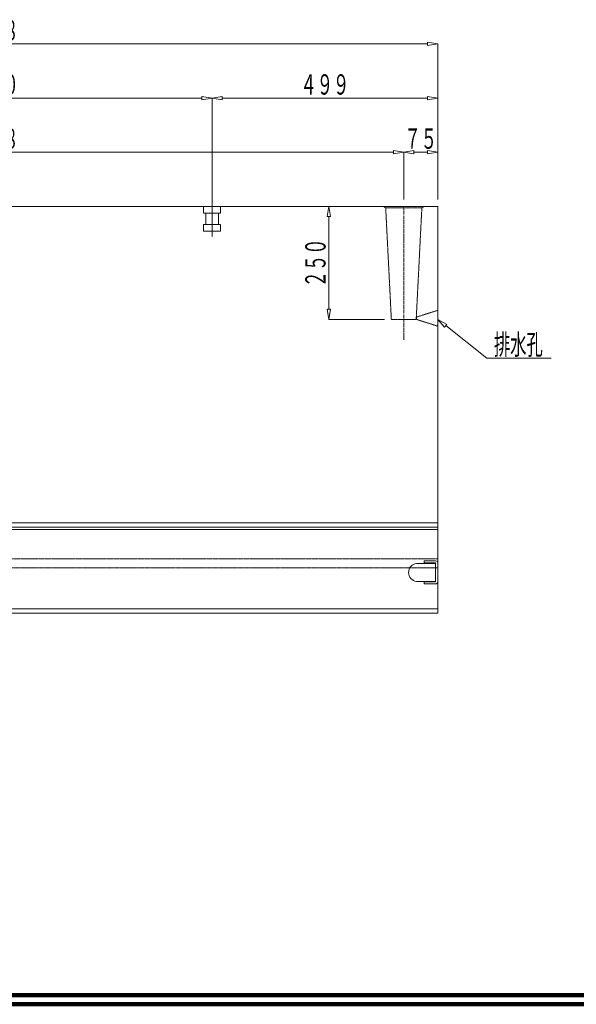
# Model space of a CAD drawing. Units: millimetres. Extents: x 12777 to 18317, y 887 to 4687.
# Drawn here: x 14757 to 15988, y 887 to 3067 of the extents above; entities that cross this region are included whole.
import ezdxf
from ezdxf.enums import TextEntityAlignment as Align

# ---------------------------------------------------------------- set-up
doc = ezdxf.new("R2010")
doc.units = ezdxf.units.MM
for name, pattern in [('1TEN 07', [10.4, 7.5, -1.1, 0.7, -1.1]), ('HASEN 0.75', [1.4, 0.7, -0.7]), ('実線', [0]), ('点線', [2.5, 2, -0.5])]:
    doc.linetypes.add(name, pattern=pattern)
doc.layers.add('GR1_01', color=1, linetype='実線', lineweight=20)
doc.styles.add('FX_VECTOR', font='ISOCT.SHX')

# ---------------------------------------------------------------- blocks, each defined once
blk = doc.blocks.new('BLKF031')
at = {"color": 0, "linetype": 'ByBlock', "lineweight": -2}
for p, q in [((13683.4, 3013.3), (13705.9, 3017)), ((13683.4, 2668.3), (13683.4, 3013.3)), ((13705.9, 3009.5), (13683.4, 3013.3)), ((13705.9, 3017), (13705.9, 3009.5)), ((13705.9, 3013.3), (15658.9, 3013.3)), ((15658.9, 3017), (15658.9, 3009.5)), ((15681.4, 3013.3), (15658.9, 3017)), ((15658.9, 3009.5), (15681.4, 3013.3)), ((15681.4, 2668.3), (15681.4, 3013.3))]:
    blk.add_line(p, q, dxfattribs=at)
at = {"color": 0, "linetype": 'ByBlock', "lineweight": -2, "style": 'FX_VECTOR', "width": 0.973913}
blk.add_text('１９９８', height=45, dxfattribs=at).set_placement((14610.4, 3020.8), (14754.4, 3020.8), align=Align.FIT)
blk = doc.blocks.new('BLKF032')
at = {"color": 0, "linetype": 'ByBlock', "lineweight": -2}
for p, q in [((13683.4, 2653.3), (15681.4, 2653.3)), ((13683.4, 1753.3), (13683.4, 2653.3)), ((15681.4, 2653.3), (15681.4, 1753.3)), ((15681.4, 1753.3), (13683.4, 1753.3))]:
    blk.add_line(p, q, dxfattribs=at)
blk = doc.blocks.new('BLKF033')
at = {"color": 0, "linetype": 'ByBlock', "lineweight": -2}
for p, q in [((14182.4, 2893.3), (14204.9, 2897)), ((14182.4, 2668.3), (14182.4, 2893.3)), ((14204.9, 2889.5), (14182.4, 2893.3)), ((14204.9, 2897), (14204.9, 2889.5)), ((14204.9, 2893.3), (15159.9, 2893.3)), ((15159.9, 2897), (15159.9, 2889.5)), ((15182.4, 2893.3), (15159.9, 2897)), ((15159.9, 2889.5), (15182.4, 2893.3)), ((15182.4, 2668.3), (15182.4, 2893.3))]:
    blk.add_line(p, q, dxfattribs=at)
at = {"color": 0, "linetype": 'ByBlock', "lineweight": -2, "style": 'FX_VECTOR', "width": 0.973913}
blk.add_text('１０００', height=45, dxfattribs=at).set_placement((14610.4, 2900.8), (14754.4, 2900.8), align=Align.FIT)
blk = doc.blocks.new('BLKF034')
at = {"color": 0, "linetype": 'ByBlock', "lineweight": -2}
for p, q in [((13758.4, 2773.3), (13780.9, 2777)), ((13758.4, 2668.3), (13758.4, 2773.3)), ((13780.9, 2769.5), (13758.4, 2773.3)), ((13780.9, 2777), (13780.9, 2769.5)), ((13780.9, 2773.3), (15583.9, 2773.3)), ((15583.9, 2777), (15583.9, 2769.5)), ((15606.4, 2773.3), (15583.9, 2777)), ((15583.9, 2769.5), (15606.4, 2773.3)), ((15606.4, 2668.3), (15606.4, 2773.3))]:
    blk.add_line(p, q, dxfattribs=at)
at = {"color": 0, "linetype": 'ByBlock', "lineweight": -2, "style": 'FX_VECTOR', "width": 0.973913}
blk.add_text('１８４８', height=45, dxfattribs=at).set_placement((14610.4, 2780.8), (14754.4, 2780.8), align=Align.FIT)
blk = doc.blocks.new('BLKF046')
at = {"color": 0, "linetype": 'ByBlock', "lineweight": -2}
for p, q in [((15606.4, 2773.3), (15628.9, 2777)), ((15606.4, 2668.3), (15606.4, 2773.3)), ((15628.9, 2769.5), (15606.4, 2773.3)), ((15628.9, 2777), (15628.9, 2769.5)), ((15658.9, 2773.3), (15628.9, 2773.3)), ((15658.9, 2777), (15658.9, 2769.5)), ((15681.4, 2773.3), (15658.9, 2777)), ((15658.9, 2769.5), (15681.4, 2773.3)), ((15681.4, 2668.3), (15681.4, 2773.3))]:
    blk.add_line(p, q, dxfattribs=at)
at = {"color": 0, "linetype": 'ByBlock', "lineweight": -2, "style": 'FX_VECTOR', "width": 1.018182}
blk.add_text('７５', height=45, dxfattribs=at).set_placement((15607.9, 2780.8), (15679.9, 2780.8), align=Align.FIT)
blk = doc.blocks.new('BLKF047')
at = {"color": 0, "linetype": 'ByBlock', "lineweight": -2}
for p, q in [((15182.4, 2893.3), (15204.9, 2897)), ((15182.4, 2668.3), (15182.4, 2893.3)), ((15204.9, 2889.5), (15182.4, 2893.3)), ((15204.9, 2897), (15204.9, 2889.5)), ((15204.9, 2893.3), (15658.9, 2893.3)), ((15658.9, 2897), (15658.9, 2889.5)), ((15681.4, 2893.3), (15658.9, 2897)), ((15658.9, 2889.5), (15681.4, 2893.3)), ((15681.4, 2668.3), (15681.4, 2893.3))]:
    blk.add_line(p, q, dxfattribs=at)
at = {"color": 0, "linetype": 'ByBlock', "lineweight": -2, "style": 'FX_VECTOR', "width": 0.988235}
blk.add_text('４９９', height=45, dxfattribs=at).set_placement((15377.9, 2900.8), (15485.9, 2900.8), align=Align.FIT)
blk = doc.blocks.new('BLKF049')
at = {"color": 0, "linetype": 'ByBlock', "lineweight": -2}
for p, q in [((15651.4, 1864.3), (15651.4, 1868.8)), ((15651.4, 1868.8), (15676.9, 1868.8)), ((15676.9, 1864.3), (15651.4, 1864.3)), ((15676.9, 1822.3), (15676.9, 1864.3)), ((15681.4, 1864.3), (15681.4, 1822.3)), ((15651.4, 1817.8), (15651.4, 1822.3)), ((15651.4, 1822.3), (15676.9, 1822.3)), ((15676.9, 1817.8), (15651.4, 1817.8))]:
    blk.add_line(p, q, dxfattribs=at)
for centre, start, end in [((15676.9, 1864.3), 0, 90), ((15676.9, 1822.3), 270, 0)]:
    blk.add_arc(centre, 4.5, start, end, dxfattribs=at)
blk = doc.blocks.new('BLKF050')
at = {"color": 0, "linetype": 'ByBlock', "lineweight": -2}
for p, q in [((15634.6, 1863.3), (15676.9, 1863.3)), ((15676.9, 1863.3), (15676.9, 1823.3)), ((15676.9, 1823.3), (15634.6, 1823.3))]:
    blk.add_line(p, q, dxfattribs=at)
blk.add_arc((15637.1, 1843.3), 20.1, 96.9574, 263.0426, dxfattribs=at)
blk = doc.blocks.new('BLKF051')
at = {"color": 0, "linetype": 'ByBlock', "lineweight": -2}
for p, q in [((15440.9, 2653.3), (15437.1, 2630.8)), ((15545.9, 2653.3), (15440.9, 2653.3)), ((15444.6, 2630.8), (15440.9, 2653.3)), ((15437.1, 2630.8), (15444.6, 2630.8)), ((15440.9, 2630.8), (15440.9, 2425.8)), ((15437.1, 2425.8), (15444.6, 2425.8)), ((15440.9, 2403.3), (15437.1, 2425.8)), ((15444.6, 2425.8), (15440.9, 2403.3)), ((15563.9, 2403.3), (15440.9, 2403.3))]:
    blk.add_line(p, q, dxfattribs=at)
at = {"color": 0, "linetype": 'ByBlock', "lineweight": -2, "style": 'FX_VECTOR', "width": 0.988235}
blk.add_text('２５０', height=45, rotation=90, dxfattribs=at).set_placement((15433.4, 2474.3), (15433.4, 2582.3), align=Align.FIT)
blk = doc.blocks.new('BLKF080')
at = {"color": 0, "linetype": 'ByBlock', "lineweight": -2}
for p, q in [((15652, 2653.3), (15560.9, 2653.3)), ((15560.9, 2653.3), (15566.4, 2650.1)), ((15566.4, 2650.1), (15578.9, 2403.3)), ((15633.9, 2403.3), (15646.4, 2650.1)), ((15646.4, 2650.1), (15652, 2653.3)), ((15578.9, 2403.3), (15633.9, 2403.3))]:
    blk.add_line(p, q, dxfattribs=at)
blk = doc.blocks.new('BLKF083')
at = {"color": 0, "linetype": 'ByBlock', "lineweight": -2}
for p, q in [((13683.4, 2653.3), (15681.4, 2653.3)), ((13683.4, 1953.3), (13683.4, 2653.3)), ((15681.4, 2653.3), (15681.4, 1953.3)), ((15681.4, 1953.3), (13683.4, 1953.3))]:
    blk.add_line(p, q, dxfattribs=at)
blk = doc.blocks.new('BLKF742')
at = {"color": 0, "linetype": 'ByBlock', "lineweight": -2}
for p, q in [((15681.4, 2423.3), (15634.4, 2408.3)), ((15681.4, 2388.3), (15681.4, 2423.3)), ((15634.4, 2408.3), (15634.4, 2403.3)), ((15634.4, 2403.3), (15681.4, 2388.3))]:
    blk.add_line(p, q, dxfattribs=at)

msp = doc.modelspace()

# ---------------------------------------------------------------- linework, layer by layer
at = {"layer": 'GR1_01', "color": 7, "linetype": '点線'}
for p, q in [((15182.4, 2668), (15182.4, 2587)), ((15163.6, 2653.3), (15163.6, 2638.3)), ((15163.6, 2638.3), (15201.2, 2638.3)), ((15168.6, 2638.3), (15168.6, 2613.3)), ((15196.2, 2638.3), (15196.2, 2613.3)), ((15201.2, 2638.3), (15201.2, 2653.3)), ((15163.6, 2613.3), (15163.6, 2598.3)), ((15201.2, 2613.3), (15163.6, 2613.3)), ((15163.6, 2598.3), (15201.2, 2598.3)), ((15201.2, 2598.3), (15201.2, 2613.3))]:
    msp.add_line(p, q, dxfattribs=at)
at = {"layer": 'GR1_01', "color": 2, "linetype": 'HASEN 0.75'}
for p, q in [((15566.4, 2650.1), (15646.4, 2650.1)), ((13683.4, 1873.3), (15681.4, 1873.3)), ((13683.4, 1853.3), (15681.4, 1853.3))]:
    msp.add_line(p, q, dxfattribs=at)
at = {"layer": 'GR1_01', "linetype": '1TEN 07'}
msp.add_line((15606.4, 2653.3), (15606.4, 2358.3), dxfattribs=at)
at = {"layer": 'GR1_01'}
for p, q in [((15701.4, 2392.3), (15681.4, 2403.3)), ((15681.4, 2403.3), (15696.8, 2386.4)), ((15696.8, 2386.4), (15701.4, 2392.3)), ((15699.1, 2389.4), (15790.4, 2317.7)), ((15790.4, 2317.7), (15932.3, 2317.7))]:
    msp.add_line(p, q, dxfattribs=at)
at = {"layer": 'GR1_01', "color": 2}
for p, q in [((15681.4, 1953.3), (13683.4, 1953.3)), ((15681.4, 1943.3), (13683.4, 1943.3)), ((15681.4, 1938.3), (13683.4, 1938.3)), ((13683.4, 1762.3), (15681.4, 1762.3))]:
    msp.add_line(p, q, dxfattribs=at)
at = {"layer": 'GR1_01', "color": 3, "lineweight": 100}
for p, q in [((12796.9, 907.2), (18296.9, 907.2)), ((12776.9, 887.2), (18316.9, 887.2))]:
    msp.add_line(p, q, dxfattribs=at)

# ---------------------------------------------------------------- block references
at = {"layer": 'GR1_01'}
for name in ['BLKF031', 'BLKF033', 'BLKF047', 'BLKF034', 'BLKF046', 'BLKF051']:
    msp.add_blockref(name, (0, 0), dxfattribs=at)
at = {"layer": 'GR1_01', "color": 2}
for name in ['BLKF032', 'BLKF050']:
    msp.add_blockref(name, (0, 0), dxfattribs=at)
at = {"layer": 'GR1_01', "color": 254}
msp.add_blockref('BLKF083', (0, 0), dxfattribs=at)
at = {"layer": 'GR1_01', "color": 2, "linetype": 'HASEN 0.75'}
for name in ['BLKF080', 'BLKF742']:
    msp.add_blockref(name, (0, 0), dxfattribs=at)
at = {"layer": 'GR1_01', "color": 4}
msp.add_blockref('BLKF049', (0, 0), dxfattribs=at)

# ---------------------------------------------------------------- texts
at = {"layer": 'GR1_01', "style": 'FX_VECTOR', "width": 0.988235}
msp.add_text('排水孔', height=45, dxfattribs=at).set_placement((15805.9, 2325.2), (15913.9, 2325.2), align=Align.FIT)

doc.saveas('drawing.dxf')
